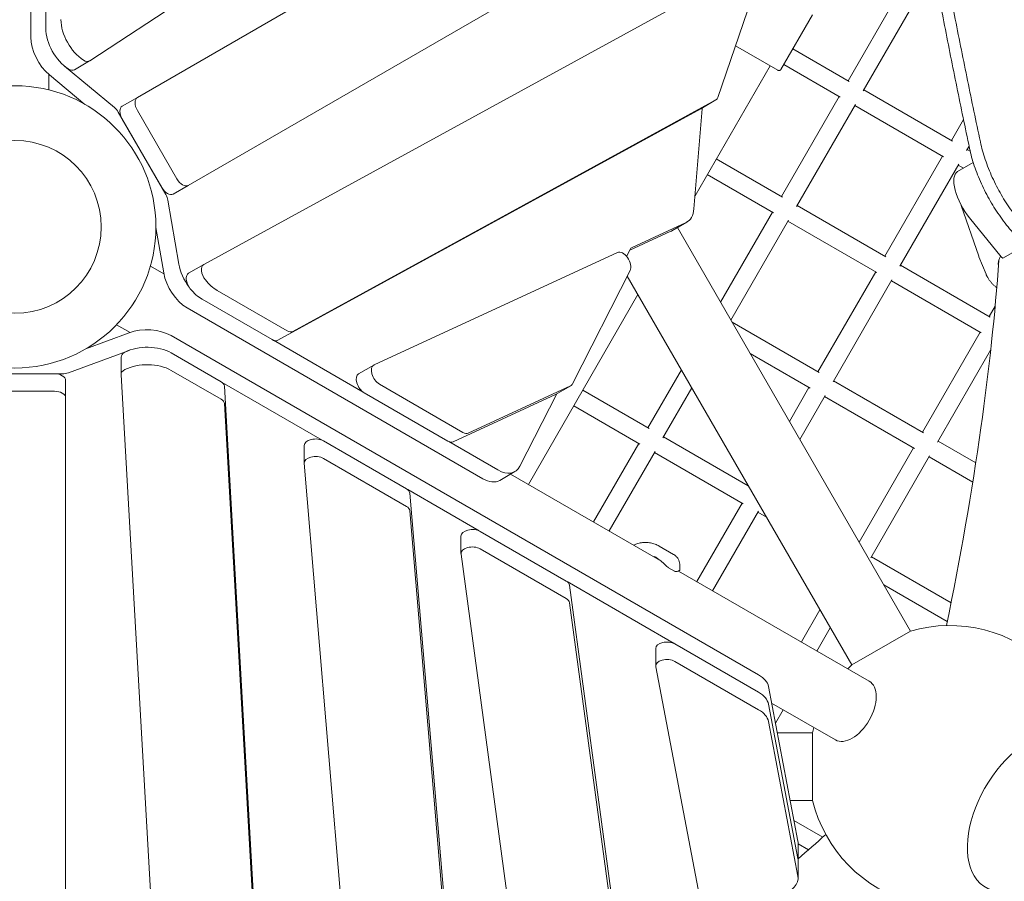
# Model space of a CAD drawing. Extents: x -10666 to 8042, y -10067 to 6619.
# Drawn here: x 4 to 877, y -580 to 183 of the extents above; entities that cross this region are included whole.
import ezdxf

# ---------------------------------------------------------------- set-up
doc = ezdxf.new("R2010")
doc.units = 0
doc.header["$LTSCALE"] = 350
doc.layers.add('2D', color=7, linetype='CONTINUOUS')

msp = doc.modelspace()

# ---------------------------------------------------------------- linework, layer by layer
at = {"layer": '2D', "lineweight": 0}
for p, q in [((14.153, 167.972), (14.075, 768.993)), ((534.145, 453.738), (66.373, 147.003)), ((108.588, 114.655), (577.693, 385.493)), ((622.693, 307.55), (153.588, 36.713)), ((167.401, -33.276), (644.679, 227.921)), ((27.44, 226.78), (27.44, 175.793)), ((656.347, 212.813), (622.758, 114.648)), ((738.203, 129.374), (789.345, 217.956)), ((751.503, 120.412), (803.757, 210.919)), ((706.63, 187.852), (678.63, 139.355)), ((675.898, 138.623), (638.374, 160.287)), ((689.202, 157.665), (739.231, 128.781)), ((88.153, 105.69), (44.126, 142.29)), ((52.819, 139.171), (66.21, 146.902)), ((602.539, 27.536), (668.981, 142.617)), ((681.202, 143.809), (731.231, 114.924)), ((30, 135.186), (30, 121.347)), ((62.107, 108.479), (30.735, 134.559)), ((95.197, 106.924), (108.588, 114.655)), ((679.06, 26.936), (730.203, 115.518)), ((752.059, 121.374), (830.735, 75.951)), ((620.955, 112.36), (246.267, -92.693)), ((607.631, 104.666), (621.022, 112.397)), ((692.361, 17.974), (744.615, 108.48)), ((744.059, 107.518), (822.735, 62.095)), ((133.711, 28.594), (91.618, 101.5)), ((143.555, 42.467), (108.555, 103.089)), ((232.876, -100.424), (607.564, 104.628)), ((608.746, 104.412), (601.607, 15.992)), ((130.164, 34.736), (95.164, 95.358)), ((829.772, 76.507), (840.416, 94.942)), ((843.11, 67.608), (845.328, 71.45)), ((770.63, -25.932), (821.772, 62.65)), ((843.629, 68.507), (846.308, 66.96)), ((621.409, 60.22), (680.088, 26.342)), ((783.967, -34.83), (836.148, 55.549)), ((835.154, 48.915), (849.043, 56.974)), ((835.629, 54.65), (840.345, 51.927)), ((613.409, 46.364), (672.088, 12.486)), ((140.197, 28.981), (153.588, 36.713)), ((145.29, -32.931), (135.607, 23.497)), ((692.916, 18.936), (771.592, -26.487)), ((838.416, 19.021), (853.878, -26.016)), ((625.075, -66.569), (671.06, 13.08)), ((594.592, 3.849), (546.804, -18.244)), ((582.018, -3.459), (595.408, 4.272)), ((634.312, -82.569), (685.472, 6.042)), ((684.916, 5.08), (763.592, -40.344)), ((845.807, 7.85), (873.734, -26.489)), ((131.899, -40.662), (124.999, -0.453)), ((581.201, -3.882), (544.669, -20.772)), ((586.983, -0.592), (793.307, -357.957)), ((875.679, -27.572), (895.222, -16.233)), ((318.222, -122.314), (533.9, -22.669)), ((545.076, -19.971), (541.947, -26.122)), ((132.074, -41.612), (120.089, -34.693)), ((153.943, -41.045), (167.334, -33.313)), ((784.486, -33.932), (864.077, -79.884)), ((860.345, -42.013), (854.068, -26.525)), ((545.084, -38.545), (493.937, -139.075)), ((542.521, -43.582), (741.346, -387.957)), ((711.487, -128.37), (762.63, -39.788)), ((724.824, -137.269), (777.005, -46.89)), ((776.486, -47.788), (856.077, -93.74)), ((241.288, -92.16), (179.352, -56.401)), ((454.981, -228.042), (552, -60)), ((165.961, -64.133), (227.897, -99.891)), ((414.476, -223), (152.544, -71.729)), ((863.179, -79.365), (868.404, -70.315)), ((102.074, -93.574), (90.089, -86.654)), ((635.39, -84.436), (712.449, -128.926)), ((62.892, -108.026), (101.164, -93.897)), ((804.036, -181.804), (855.179, -93.222)), ((138.391, -96.243), (658.93, -396.686)), ((308.434, -146.294), (229.051, -100.449)), ((47.454, -129.188), (101.164, -109.359)), ((182.677, -137.154), (138.521, -111.66)), ((651.39, -112.149), (704.449, -142.782)), ((817.409, -190.64), (864.455, -109.154)), ((94.116, -115.328), (94.116, -130.79)), ((-42.092, -130.094), (42.092, -130.094)), ((-35, -130.094), (35, -130.094)), ((138.521, -127.123), (182.677, -152.617)), ((304.559, -130.187), (317.949, -122.455)), ((560.774, -177.941), (590.434, -126.569)), ((45, -135.905), (45, -151.367)), ((125.876, -689.452), (94.121, -130.982)), ((183.751, -137.886), (272.241, -188.961)), ((396.891, -181.997), (322.903, -139.281)), ((725.343, -136.37), (804.934, -182.322)), ((-35, -145.556), (35, -145.556)), ((215.607, -668.4), (185.624, -141.085)), ((383.5, -189.728), (309.512, -147.012)), ((492.207, -140.802), (401.664, -182.634)), ((480.009, -147.861), (447.377, -211.998)), ((479.089, -148.392), (492.48, -140.661)), ((503.124, -144.656), (561.802, -178.535)), ((574.075, -186.903), (599.671, -142.569)), ((686.121, -172.305), (703.487, -142.227)), ((45, -151.367), (45, -693.043)), ((185.624, -156.547), (215.607, -683.862)), ((478.817, -148.533), (388.273, -190.365)), ((695.359, -188.305), (717.862, -149.328)), ((717.343, -150.227), (796.934, -196.179)), ((495.124, -158.513), (553.802, -192.391)), ((273.412, -189.54), (347.073, -232.068)), ((427.867, -215.269), (384.503, -190.225)), ((512.631, -261.327), (552.774, -191.797)), ((574.63, -185.941), (649.753, -229.313)), ((817.892, -189.804), (851.214, -209.042)), ((256.364, -193.662), (256.364, -209.125)), ((526.488, -269.327), (567.186, -198.835)), ((566.63, -199.797), (645.306, -245.221)), ((747.821, -279.171), (796.036, -195.66)), ((273.412, -205.002), (347.073, -247.531)), ((758.266, -293.079), (810.375, -202.823)), ((809.892, -203.66), (848.561, -225.985)), ((295.369, -672.957), (256.376, -209.409)), ((429.618, -224.488), (443.009, -216.757)), ((571.604, -295.375), (439.221, -218.943)), ((348.013, -232.695), (411.263, -269.201)), ((350.013, -235.907), (384.542, -646.386)), ((350.013, -251.369), (384.542, -661.849)), ((604.201, -314.195), (644.344, -244.665)), ((618.057, -322.195), (658.719, -251.767)), ((658.2, -252.665), (665.753, -257.026)), ((412.27, -269.71), (488.44, -313.686)), ((395.222, -273.832), (395.222, -289.295)), ((412.27, -285.172), (488.44, -329.149)), ((570.67, -282.634), (583.556, -290.072)), ((443.683, -647.466), (395.253, -289.75)), ((758.749, -292.242), (829.331, -332.992)), ((584.454, -304.965), (579.122, -301.887)), ((756.916, -402.365), (587.878, -304.771)), ((589.163, -299.7), (589.163, -303.296)), ((489.242, -314.209), (584.048, -368.929)), ((491.362, -317.353), (531.744, -615.628)), ((769.676, -317.026), (825.997, -349.543)), ((491.362, -332.816), (531.744, -631.09)), ((696.75, -367.628), (713.18, -339.171)), ((710.607, -375.628), (722.417, -355.171)), ((741.346, -387.957), (793.307, -357.957)), ((567.764, -373.449), (567.764, -388.912)), ((584.812, -369.327), (658.926, -412.117)), ((608.885, -605.288), (567.825, -389.551)), ((584.812, -384.789), (658.926, -427.579)), ((667.607, -407.139), (693.648, -543.965)), ((667.601, -422.568), (693.648, -559.427)), ((667.607, -422.602), (693.648, -559.427)), ((726.916, -454.326), (670.375, -421.682)), ((673.757, -439.453), (680.607, -427.589)), ((667.601, -438.03), (693.648, -574.89)), ((706.653, -448.046), (675.393, -448.046)), ((706.653, -448.046), (706.653, -508.046)), ((706.653, -508.046), (686.812, -508.046)), ((690.197, -525.833), (715.712, -540.563)), ((693.83, -545.881), (693.83, -561.344)), ((693.83, -546.405), (703.045, -551.726)), ((693.83, -561.344), (693.83, -576.806))]:
    msp.add_line(p, q, dxfattribs=at)
for radius in [125, 76.5, 76.5]:
    msp.add_circle((0, 0), radius, dxfattribs=at)
for centre, radius, start, end in [((863.336, -22.769), 10, 198.948579, 202.06214), ((579.622, -301.021), 1, 229.600597, 240.007399), ((584.954, -304.099), 1, 240.007399, 260.572334), ((828, -478.046), 125, 344.396353, 106.113481), ((828, -478.046), 125, 133.886519, 136.113455), ((828, -478.046), 125, 163.886536, 166.113465), ((828, -478.046), 125, 193.886535, 315.603648)]:
    msp.add_arc(centre, radius, start, end, dxfattribs=at)
for centre, major_axis, ratio, start_param, end_param in [((62.114, 171.397), (-15, 25.981), 0.5811241, 0.7886557, 2.2956993), ((48.723, 163.666), (15, -25.981), 0.5811241, 3.9302484, 5.437292), ((35.436, 155.848), (-15, 25.981), 0.5811241, 0.788805, 2.1367541), ((48.827, 163.579), (-15, 25.981), 0.5811241, 2.133053, 2.1367541), ((47.819, 147.831), (5, -8.66), 0.5811241, 5.437292, 6.2831853), ((61.21, 155.562), (5, -8.66), 0.5811241, 5.437292, 6.3162158), ((113.588, 105.995), (-5, 8.66), 0.5811241, 0, 1.5707964), ((616.022, 121.058), (5, -8.66), 0.5811241, 6.2698998, 6.7525249), ((86.586, 98.594), (-5, 8.66), 0.5811241, 4.7123893, 5.2783467), ((100.197, 98.263), (-5, 8.66), 0.5811241, 0, 1.5707964), ((615.812, 99.659), (-5, 8.66), 0.5811241, 0.5685102, 0.6997677), ((602.631, 113.326), (5, -8.66), 0.5811241, 6.2698998, 6.2831853), ((850.209, 22.967), (-15.056, 25.949), 0.4074672, 0, 1.9414096), ((148.588, 45.373), (5, -8.66), 0.5811241, 4.712389, 6.2831853), ((135.197, 37.642), (5, -8.66), 0.5811241, 4.712389, 6.2831853), ((128.678, 25.688), (-5, 8.66), 0.5811241, 4.1464316, 4.7123893), ((580.408, 30.253), (15, -25.981), 0.5811241, 6.2304667, 6.982953), ((567.018, 22.522), (15, -25.981), 0.5811241, 6.2304667, 6.2831853), ((538.628, -31.471), (5, -8.66), 0.5811241, 0.3612917, 3.0887278), ((551.532, -27.045), (-5, 8.66), 0.5811241, 6.2304667, 6.6444772), ((166.077, -39.505), (-15, 25.981), 0.5811241, 1.0048389, 1.7754092), ((172.334, -41.974), (-5, 8.66), 0.5811241, 6.2698998, 8.1138983), ((874.174, -24.977), (1.506, -2.595), 0.4074672, 5.0830022, 6.2831853), ((152.686, -47.236), (-15, 25.981), 0.5811241, 1.0048389, 2.352788), ((158.943, -49.705), (5, -8.66), 0.5811241, 3.1415927, 4.9723056), ((179.491, -31.906), (-15, 25.981), 0.5811241, 1.8307129, 2.3529369), ((166.1, -39.638), (15, -25.981), 0.5811241, 4.9723056, 5.4945296), ((117.25, -108.612), (30, 0), 0.5811241, 0.788805, 2.1367541), ((241.334, -83.995), (5, -8.66), 0.5811241, 5.4945296, 6.2698998), ((227.944, -91.726), (5, -8.66), 0.5811241, 5.4945296, 6.2698998), ((104.116, -115.328), (-10, 0), 0.5811241, 5.437292, 6.2831853), ((117.377, -124.028), (-30, 0), 0.5811241, 3.9302484, 5.437292), ((117.25, -124.075), (30, 0), 0.5811241, 2.133053, 2.1367541), ((117.377, -139.491), (30, 0), 0.5811241, 0.7886557, 2.2956993), ((35, -135.905), (10, 0), 0.5811241, 0, 1.5707964), ((42.092, -124.282), (10, 0), 0.5811241, 4.7123893, 5.2783467), ((104.116, -130.79), (-10, 0), 0.5811241, 5.437292, 6.3162158), ((309.559, -138.847), (-5, 8.66), 0.5811241, 0, 2.3529369), ((322.949, -131.116), (-5, 8.66), 0.5811241, 6.2303204, 8.6361222), ((175.629, -141.277), (10, 0), 0.5811241, 0.0330305, 0.7886557), ((487.48, -132), (5, -8.66), 0.5811241, 6.2303204, 6.644477), ((35, -151.367), (10, 0), 0.5811241, 0, 1.5707964), ((175.629, -156.739), (10, 0), 0.5811241, 0.0330305, 0.7886557), ((474.089, -139.732), (5, -8.66), 0.5811241, 6.2303204, 6.2831853), ((396.937, -173.832), (5, -8.66), 0.5811241, 5.4945296, 6.2303204), ((266.364, -193.662), (10, 0), 0.5811241, 0.7886557, 3.1415927), ((383.546, -181.563), (5, -8.66), 0.5811241, 5.4945296, 6.2303204), ((266.364, -209.125), (10, 0), 0.5811241, 0.7886557, 3.190437), ((428.009, -190.776), (15, -25.981), 0.5811241, 5.4943806, 6.6444772), ((414.618, -198.507), (15, -25.981), 0.5811241, 5.4943806, 6.2831853), ((340.025, -236.191), (10, 0), 0.5811241, 0.0488444, 0.7886557), ((340.025, -251.653), (10, 0), 0.5811241, 0.0488444, 0.7886557), ((405.222, -273.832), (10, 0), 0.5811241, 0.7886557, 3.1415927), ((405.222, -289.295), (10, 0), 0.5811241, 0.7886557, 3.2201069), ((481.392, -317.809), (10, 0), 0.5811241, 0.0785142, 0.7886557), ((481.392, -333.271), (10, 0), 0.5811241, 0.0785142, 0.7886557), ((577.764, -373.449), (10, 0), 0.5811241, 0.7886557, 3.1415927), ((577.764, -388.912), (10, 0), 0.5811241, 0.7886557, 3.2517471), ((637.789, -409.056), (30, 0), 0.5811241, 0.1101546, 0.788805), ((741.916, -428.345), (-15, -25.981), 0.5735764, 1.5707963, 3.1415927), ((637.782, -424.484), (30, 0), 0.5811241, 0.1101545, 0.7886557), ((637.782, -439.947), (30, 0), 0.5811241, 0.1101545, 0.7886557), ((741.916, -428.345), (-15, -25.981), 0.5735764, 0, 1.5707963), ((897.903, -518.404), (38.25, 66.251), 0.5773503, 5.1307411, 9.1106187), ((897.903, -518.404), (-38.25, -66.251), 0.5773503, 1.9891485, 5.969026), ((663.83, -545.881), (30, 0), 0.5811241, 0, 0.1101546), ((663.83, -561.344), (30, 0), 0.5811241, 6.2823067, 6.39334), ((663.83, -561.344), (30, 0), 0.5811241, 0, 0.1101545), ((897.903, -518.404), (38.25, 66.251), 0.5773503, 2.8274334, 4.2940368), ((897.903, -518.404), (-38.25, -66.251), 0.5773503, 5.969026, 7.4356295), ((663.83, -576.806), (30, 0), 0.5811241, 5.219904, 6.3933398)]:
    msp.add_ellipse(centre, major_axis=major_axis, ratio=ratio, start_param=start_param, end_param=end_param, dxfattribs=at)
for points, knots in [([(813.857, 228.936), (815.361, 221.053), (816.878, 213.144), (821.871, 187.275), (825.402, 169.229), (832.611, 133.037), (836.288, 114.891), (841.888, 87.829), (843.771, 78.815), (845.694, 69.715)], [900.1050857, 900.1050857, 900.1050857, 900.1050857, 929.4487569, 929.4487569, 995.8379538, 995.8379538, 1062.2271507, 1062.2271507, 1094.8807208, 1094.8807208, 1094.8807208, 1094.8807208]), ([(855.341, 75.284), (853.396, 84.413), (851.49, 93.454), (845.84, 120.528), (842.133, 138.66), (834.865, 174.823), (831.305, 192.854), (826.278, 218.661), (824.756, 226.522), (823.247, 234.358)], [3135.5225527, 3135.5225527, 3135.5225527, 3135.5225527, 3168.2920225, 3168.2920225, 3234.6675749, 3234.6675749, 3301.0431273, 3301.0431273, 3330.2274525, 3330.2274525, 3330.2274525, 3330.2274525]), ([(678.63, 139.355), (678.568, 139.248), (678.491, 139.137), (678.313, 138.935), (678.214, 138.843), (678.018, 138.693), (677.903, 138.621), (677.662, 138.502), (677.535, 138.455), (677.297, 138.391), (677.163, 138.368), (676.894, 138.351), (676.759, 138.356), (676.514, 138.388), (676.382, 138.418), (676.127, 138.505), (676.005, 138.561), (675.898, 138.623)], [0, 0, 0, 0, 0.3702025, 0.3702025, 0.740405, 0.740405, 1.1106667, 1.1106667, 1.4809284, 1.4809284, 1.8512656, 1.8512656, 2.2216029, 2.2216029, 2.5920096, 2.5920096, 2.9624163, 2.9624163, 2.9624163, 2.9624163]), ([(906.558, -12.165), (905.979, -11.659), (905.399, -11.143), (902.961, -8.934), (901.093, -7.143), (897.37, -3.36), (895.515, -1.369), (891.852, 2.782), (890.042, 4.944), (886.502, 9.407), (884.77, 11.707), (881.417, 16.403), (879.795, 18.799), (876.686, 23.638), (875.199, 26.08), (873.79, 28.519), (872.382, 30.959), (871.01, 33.468), (868.374, 38.58), (867.111, 41.182), (864.721, 46.434), (863.594, 49.084), (861.5, 54.382), (860.532, 57.03), (858.768, 62.278), (857.972, 64.88), (856.558, 69.996), (855.94, 72.509), (855.388, 75.066), (855.365, 75.175), (855.341, 75.284)], [-53.3479241, -53.3479241, -53.3479241, -53.3479241, -50.6991155, -50.6991155, -42.2492629, -42.2492629, -33.7994103, -33.7994103, -25.3495577, -25.3495577, -16.8997052, -16.8997052, -8.4498526, -8.4498526, 0, 0, 0, 8.4498526, 8.4498526, 16.8997052, 16.8997052, 25.3495577, 25.3495577, 33.7994103, 33.7994103, 42.2492629, 42.2492629, 50.6991155, 50.6991155, 51.0760709, 51.0760709, 51.0760709, 51.0760709]), ([(845.694, 69.715), (845.718, 69.603), (845.742, 69.491), (846.29, 66.929), (846.904, 64.414), (848.311, 59.296), (849.105, 56.693), (850.862, 51.443), (851.828, 48.794), (853.918, 43.495), (855.042, 40.845), (857.429, 35.592), (858.692, 32.988), (861.326, 27.876), (862.697, 25.367), (864.106, 22.928), (865.514, 20.489), (867.001, 18.046), (870.111, 13.209), (871.734, 10.814), (875.09, 6.121), (876.823, 3.822), (880.367, -0.638), (882.179, -2.799), (885.846, -6.946), (887.704, -8.934), (891.433, -12.712), (893.304, -14.501), (895.748, -16.708), (896.332, -17.226), (896.915, -17.733)], [-51.0852804, -51.0852804, -51.0852804, -51.0852804, -50.6979983, -50.6979983, -42.2483319, -42.2483319, -33.7986655, -33.7986655, -25.3489991, -25.3489991, -16.8993328, -16.8993328, -8.4496664, -8.4496664, 0, 0, 0, 8.4496664, 8.4496664, 16.8993328, 16.8993328, 25.3489991, 25.3489991, 33.7986655, 33.7986655, 42.2483319, 42.2483319, 50.6979983, 50.6979983, 53.358104, 53.358104, 53.358104, 53.358104]), ([(873.248, -25.892), (872.758, -26.788), (872.345, -27.708), (871.594, -29.821), (871.302, -31.029), (871.091, -32.62), (871.053, -32.998), (871.028, -33.376)], [10.9141013, 10.9141013, 10.9141013, 10.9141013, 14.8024396, 14.8024396, 19.7232729, 19.7232729, 21.2497199, 21.2497199, 21.2497199, 21.2497199]), ([(871.762, -29.399), (868.367, -76.856), (863.03, -126.497), (847.867, -234.201), (837.69, -292.621), (825.274, -353.076)], [5.31382782, 5.31382782, 5.31382782, 5.31382782, 5.4025486, 5.4025486, 5.49897718, 5.49897718, 5.49897718, 5.49897718]), ([(861.219, -43.834), (861.161, -43.721), (861.104, -43.609), (860.99, -43.383), (860.934, -43.27), (860.822, -43.044), (860.767, -42.93), (860.659, -42.702), (860.605, -42.588), (860.499, -42.359), (860.447, -42.244), (860.395, -42.129)], [2.751486471, 2.751486471, 2.751486471, 2.751486471, 2.761176426, 2.761176426, 2.770866382, 2.770866382, 2.780556337, 2.780556337, 2.790246293, 2.790246293, 2.799936248, 2.799936248, 2.799936248, 2.799936248]), ([(869.273, -53.421), (868.616, -52.91), (867.977, -52.37), (866.745, -51.235), (866.152, -50.641), (865.017, -49.404), (864.477, -48.762), (863.45, -47.432), (862.964, -46.743), (862.053, -45.329), (861.627, -44.603), (861.234, -43.861)], [0, 0, 0, 0, 0.2075598, 0.2075598, 0.4151196, 0.4151196, 0.6226795, 0.6226795, 0.8302393, 0.8302393, 1.0377991, 1.0377991, 1.0377991, 1.0377991]), ([(549.989, -281.094), (551.289, -280.612), (552.63, -280.232), (555.344, -279.697), (556.713, -279.542), (559.46, -279.461), (560.835, -279.536), (563.536, -279.916), (564.859, -280.218), (567.449, -281.05), (568.714, -281.58), (569.925, -282.222)], [0, 0, 0, 0, 0.296977, 0.296977, 0.593954, 0.593954, 0.8909311, 0.8909311, 1.1879081, 1.1879081, 1.4848851, 1.4848851, 1.4848851, 1.4848851]), ([(570.67, -282.634), (570.621, -282.606), (570.572, -282.578), (570.474, -282.522), (570.425, -282.495), (570.326, -282.439), (570.276, -282.412), (570.177, -282.357), (570.127, -282.33), (570.027, -282.276), (569.976, -282.249), (569.926, -282.222)], [1.805296407, 1.805296407, 1.805296407, 1.805296407, 1.817562872, 1.817562872, 1.829829338, 1.829829338, 1.842095804, 1.842095804, 1.854362269, 1.854362269, 1.866628735, 1.866628735, 1.866628735, 1.866628735]), ([(578.974, -301.783), (578.114, -301.051), (577.281, -300.294), (575.623, -298.799), (574.805, -298.064), (573.165, -296.644), (572.341, -295.957), (570.687, -294.651), (569.856, -294.032), (568.171, -292.868), (567.321, -292.326), (566.47, -291.835)], [11.9831066, 11.9831066, 11.9831066, 11.9831066, 12.3174401, 12.3174401, 12.6517737, 12.6517737, 12.9861073, 12.9861073, 13.3204408, 13.3204408, 13.6547744, 13.6547744, 13.6547744, 13.6547744]), ([(583.556, -290.072), (584.094, -290.382), (584.657, -290.763), (585.78, -291.707), (586.338, -292.271), (587.353, -293.575), (587.806, -294.314), (588.519, -295.87), (588.778, -296.683), (589.098, -298.252), (589.163, -299.008), (589.163, -299.7)], [6.09556029, 6.09556029, 6.09556029, 6.09556029, 6.19618621, 6.19618621, 6.29681212, 6.29681212, 6.39743804, 6.39743804, 6.49806395, 6.49806395, 6.59868987, 6.59868987, 6.59868987, 6.59868987]), ([(589.163, -303.296), (589.163, -303.551), (589.081, -303.757), (588.836, -304.18), (588.659, -304.32), (588.271, -304.59), (588.049, -304.704), (587.525, -304.912), (587.224, -305.003), (586.514, -305.138), (586.105, -305.181), (585.364, -305.159), (585.087, -305.135), (584.79, -305.085)], [12.7998402, 12.7998402, 12.7998402, 12.7998402, 12.9468518, 12.9468518, 13.2128919, 13.2128919, 13.4940092, 13.4940092, 13.7751265, 13.7751265, 14.0562439, 14.0562439, 14.2054268, 14.2054268, 14.2054268, 14.2054268])]:
    msp.add_open_spline(points, degree=3, knots=knots, dxfattribs=at)
for points in [[(860.395, -42.129), (860.378, -42.091), (860.361, -42.052), (860.345, -42.013)], [(861.219, -43.834), (861.224, -43.843), (861.229, -43.852), (861.234, -43.861)], [(869.857, -53.861), (869.66, -53.718), (869.465, -53.571), (869.273, -53.421)], [(548.153, -281.835), (548.759, -281.57), (549.372, -281.323), (549.989, -281.094)], [(569.926, -282.222), (569.925, -282.222), (569.925, -282.222), (569.925, -282.222)], [(718.409, -538.17), (710.196, -545.464), (702.002, -552.665), (693.83, -559.771)]]:
    msp.add_open_spline(points, degree=3, dxfattribs=at)

doc.saveas('drawing.dxf')
